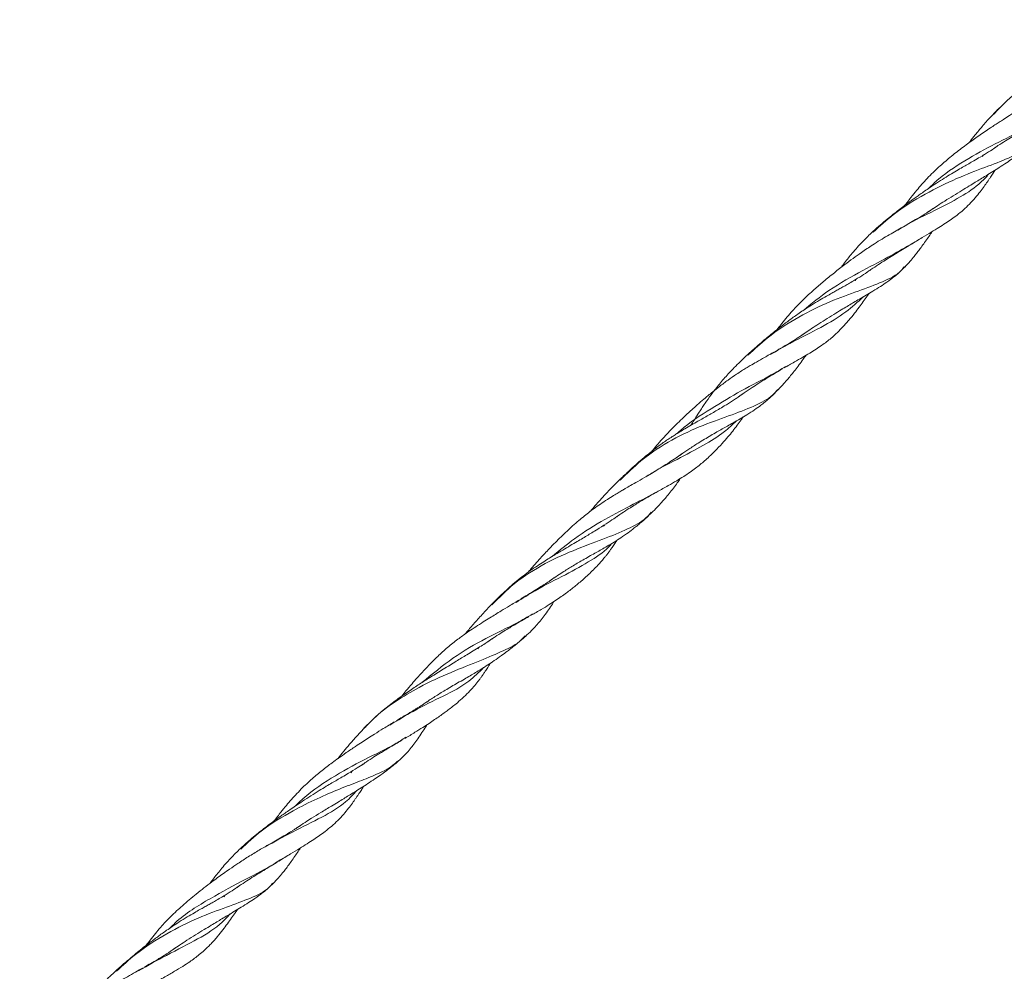
# Model space of a CAD drawing. Units: millimetres. Extents: x 250 to 14600, y 250 to 10250.
# Drawn here: x 8874 to 9181, y 4403 to 4700 of the extents above; entities that cross this region are included whole.
import ezdxf

# ---------------------------------------------------------------- set-up
doc = ezdxf.new("R2010")
doc.units = ezdxf.units.MM
doc.header["$LTSCALE"] = 50

msp = doc.modelspace()

# ---------------------------------------------------------------- linework, layer by layer
at = {"color": 7, "linetype": 'Continuous', "lineweight": 15}
for p, q in [((9180.94, 4673.65), (9178.61, 4671.44)), ((9174.31, 4657.25), (9174.71, 4657.76)), ((9056.28, 4542.04), (9056.63, 4542.48)), ((8984.12, 4481.53), (8981.54, 4479.02)), ((8977.5, 4465.16), (8977.9, 4465.67)), ((8937.88, 4426.48), (8938.29, 4427))]:
    msp.add_line(p, q, dxfattribs=at)
for points, knots in [([(9228.71, 4699.94), (9228.33, 4699.52), (9226.53, 4697.51), (9222.54, 4695.62), (9216.77, 4693.11), (9210.49, 4690.68), (9203.32, 4687.69), (9195.75, 4684.06), (9188.23, 4679.56), (9182.1, 4675.07), (9179, 4671.68), (9177.93, 4670.49)], [0, 0, 0, 0, 0.043238, 0.20575, 0.327383, 0.448591, 0.570067, 0.691965, 0.813781, 0.935118, 1, 1, 1, 1]), ([(9188.06, 4673.28), (9187.11, 4672.71), (9185.38, 4671.69), (9182.98, 4670.19), (9181.1, 4668.99), (9179.59, 4668.01), (9178.23, 4667.12), (9176.1, 4665.71), (9173.25, 4663.76), (9169.62, 4661.18), (9166.02, 4658.47), (9162.41, 4655.52), (9159.45, 4652.82), (9157.17, 4650.48), (9155.47, 4648.62), (9153.78, 4646.65), (9152.25, 4644.75), (9151.04, 4643.19), (9150.43, 4642.37), (9150.21, 4642.08)], [0, 0, 0, 0, 0.077671, 0.140039, 0.187173, 0.220671, 0.25347, 0.288409, 0.378519, 0.464023, 0.555346, 0.644869, 0.736441, 0.787612, 0.834423, 0.883121, 0.939248, 0.978574, 1, 1, 1, 1]), ([(9179.1, 4671.94), (9178.33, 4671.14), (9176.75, 4669.5), (9174.37, 4666.78), (9172.25, 4664.21), (9170.9, 4662.5), (9170.29, 4661.69), (9170.19, 4661.56)], [0, 0, 0, 0, 0.255668, 0.524557, 0.771867, 0.962056, 1, 1, 1, 1]), ([(9191.72, 4668.5), (9190.54, 4667.74), (9187.07, 4665.51), (9179.51, 4661.92), (9170.13, 4656.84), (9162.45, 4652.02), (9158.52, 4648.26), (9157.46, 4647.25)], [0, 0, 0, 0, 0.133064, 0.39055, 0.648355, 0.905493, 1, 1, 1, 1]), ([(9177.71, 4659.66), (9178.2, 4659.99), (9179.48, 4660.87), (9181.45, 4662.12), (9183.32, 4663.29), (9185, 4664.31), (9186.76, 4665.37), (9188.72, 4666.53), (9190.03, 4667.32), (9190.63, 4667.68)], [0, 0, 0, 0, 0.1130825, 0.2904904, 0.4470001, 0.5430929, 0.6784415, 0.8543868, 1, 1, 1, 1]), ([(9179.18, 4660.65), (9179.17, 4660.65), (9178.91, 4660.46), (9177.98, 4659.82), (9176.18, 4658.64), (9173.93, 4657.27), (9171.83, 4656.05), (9170.12, 4655.07), (9168.5, 4654.14), (9166.7, 4653.11), (9164.68, 4651.91), (9162.42, 4650.52), (9160.19, 4649.08), (9158.13, 4647.71), (9156.42, 4646.54), (9154.98, 4645.54), (9153.71, 4644.64), (9152.49, 4643.76), (9151.21, 4642.83), (9149.77, 4641.76), (9148.16, 4640.54), (9146.43, 4639.19), (9144.53, 4637.64), (9142.41, 4635.87), (9140.98, 4634.58), (9140.19, 4633.87)], [0, 0, 0, 0, 0.000543, 0.025887, 0.091712, 0.170101, 0.225361, 0.269542, 0.310123, 0.354701, 0.408853, 0.463879, 0.522695, 0.572444, 0.612714, 0.644918, 0.674871, 0.703184, 0.731606, 0.766023, 0.805512, 0.845972, 0.887415, 0.937569, 1, 1, 1, 1]), ([(9188.89, 4660.85), (9188.28, 4660.28), (9186.49, 4658.63), (9182.03, 4656.53), (9175.33, 4653.98), (9166.48, 4650.65), (9156.52, 4645.69), (9147.36, 4640.16), (9142.37, 4635.57), (9140.34, 4633.7)], [0, 0, 0, 0, 0.066802, 0.195702, 0.367676, 0.538834, 0.71024, 0.88228, 1, 1, 1, 1]), ([(9157.25, 4639.89), (9157.64, 4640.15), (9158.66, 4640.86), (9160.44, 4642.04), (9162.73, 4643.5), (9165.28, 4645.09), (9167.84, 4646.65), (9170.12, 4648.04), (9172.04, 4649.2), (9173.78, 4650.27), (9175.62, 4651.4), (9177.58, 4652.61), (9179.71, 4653.95), (9181.78, 4655.28), (9183.36, 4656.34), (9184.5, 4657.14), (9185.39, 4657.78), (9186.58, 4658.67), (9188.08, 4659.86), (9189.12, 4660.82), (9189.69, 4661.35)], [0, 0, 0, 0, 0.03093, 0.0815, 0.142096, 0.213193, 0.28742, 0.352591, 0.406818, 0.455415, 0.50885, 0.57546, 0.641347, 0.716821, 0.782952, 0.803343, 0.833963, 0.876974, 0.932334, 1, 1, 1, 1]), ([(9151.96, 4629.82), (9153.2, 4630.56), (9155.47, 4631.93), (9158.31, 4633.63), (9160.7, 4635.09), (9162.81, 4636.44), (9164.7, 4637.72), (9166.54, 4639.06), (9168.43, 4640.61), (9170.34, 4642.42), (9172.08, 4644.35), (9173.57, 4646.21), (9174.64, 4647.64), (9175.38, 4648.67), (9175.88, 4649.39), (9176.38, 4650.11), (9176.99, 4651.02), (9177.66, 4652.02), (9178.17, 4652.79), (9178.39, 4653.12)], [0, 0, 0, 0, 0.107682, 0.197528, 0.276095, 0.345937, 0.408565, 0.470509, 0.540167, 0.617545, 0.69513, 0.764356, 0.823094, 0.849, 0.873858, 0.897684, 0.923757, 0.966921, 1, 1, 1, 1]), ([(9176.38, 4651.87), (9175.58, 4650.98), (9173.11, 4648.26), (9167.69, 4644.67), (9159.53, 4640.38), (9152.66, 4637.24), (9148.74, 4634.77), (9147.97, 4634.28)], [0, 0, 0, 0, 0.129676, 0.397558, 0.665706, 0.934315, 1, 1, 1, 1]), ([(9158.94, 4641.04), (9158.55, 4640.76), (9157.88, 4640.29), (9156.91, 4639.66), (9156.02, 4639.1), (9154.92, 4638.42), (9153.37, 4637.49), (9151.36, 4636.34), (9149.82, 4635.46), (9149.01, 4635.01)], [0, 0, 0, 0, 0.132682, 0.229832, 0.314877, 0.417891, 0.571713, 0.776436, 1, 1, 1, 1]), ([(9149.05, 4635.03), (9147.65, 4634.24), (9144.86, 4632.66), (9140.52, 4630.01), (9136.92, 4627.57), (9134.03, 4625.5), (9131.22, 4623.42), (9128.15, 4621.04), (9124.96, 4618.44), (9122.28, 4616.15), (9120.12, 4614.19), (9118.38, 4612.53), (9116.71, 4610.85), (9115.08, 4609.11), (9113.44, 4607.25), (9111.94, 4605.38), (9110.93, 4604.08), (9110.49, 4603.47), (9110.43, 4603.4)], [0, 0, 0, 0, 0.114932, 0.228118, 0.313899, 0.377055, 0.440034, 0.51937, 0.602375, 0.676005, 0.720674, 0.768243, 0.812844, 0.855583, 0.904413, 0.95541, 0.994587, 1, 1, 1, 1]), ([(9140.24, 4633.89), (9139.13, 4632.85), (9136.93, 4630.76), (9133.93, 4627.38), (9131.74, 4624.66), (9130.65, 4623.17), (9130.28, 4622.67)], [0, 0, 0, 0, 0.3116244, 0.6198574, 0.8724473, 1, 1, 1, 1]), ([(9150.15, 4622.83), (9150.71, 4623.42), (9151.73, 4624.51), (9152.99, 4626.03), (9154.02, 4627.33), (9155.01, 4628.64), (9156.07, 4630.09), (9157.15, 4631.62), (9158.03, 4632.89), (9158.53, 4633.63), (9158.68, 4633.87)], [0, 0, 0, 0, 0.172869, 0.314535, 0.427245, 0.54425, 0.676217, 0.816748, 0.942051, 1, 1, 1, 1]), ([(9152.63, 4630.26), (9150.49, 4629.01), (9145.95, 4626.34), (9136.84, 4621.65), (9127.11, 4616.29), (9121.06, 4611.39), (9118.38, 4609.21)], [0, 0, 0, 0, 0.2305203, 0.4883578, 0.7725555, 1, 1, 1, 1]), ([(9138.18, 4621.07), (9138.64, 4621.39), (9139.9, 4622.27), (9141.89, 4623.57), (9143.84, 4624.81), (9145.58, 4625.91), (9147.39, 4627.03), (9149.45, 4628.29), (9150.87, 4629.15), (9151.56, 4629.57)], [0, 0, 0, 0, 0.09907, 0.274471, 0.430781, 0.527354, 0.662069, 0.836191, 1, 1, 1, 1]), ([(9149.98, 4622.92), (9149.68, 4622.53), (9148.07, 4620.46), (9143.37, 4618.2), (9135.84, 4615.38), (9126.92, 4612.28), (9117.14, 4607.48), (9108.19, 4601.73), (9103.25, 4597.16), (9101.27, 4595.34)], [0, 0, 0, 0, 0.0391933, 0.2084586, 0.3785357, 0.5483719, 0.7175194, 0.887394, 1, 1, 1, 1]), ([(9117.91, 4601.47), (9118.31, 4601.75), (9119.36, 4602.49), (9121.17, 4603.7), (9123.47, 4605.21), (9126.02, 4606.83), (9128.52, 4608.38), (9130.72, 4609.71), (9132.57, 4610.8), (9134.28, 4611.81), (9136.13, 4612.89), (9138.14, 4614.07), (9140.34, 4615.37), (9142.48, 4616.7), (9144.11, 4617.79), (9145.27, 4618.61), (9146.15, 4619.27), (9147.33, 4620.19), (9148.76, 4621.43), (9149.73, 4622.41), (9150.27, 4622.95)], [0, 0, 0, 0, 0.0323011, 0.0840814, 0.1462467, 0.219272, 0.2947803, 0.3582374, 0.4096453, 0.4575058, 0.5110816, 0.5776861, 0.6437589, 0.7199243, 0.7865731, 0.8069743, 0.8372301, 0.8794845, 0.933727, 1, 1, 1, 1]), ([(9139.65, 4622.08), (9139.42, 4621.92), (9138.49, 4621.26), (9136.67, 4620.05), (9134.51, 4618.72), (9132.64, 4617.61), (9131.24, 4616.81), (9129.95, 4616.09), (9128.7, 4615.38), (9127.3, 4614.6), (9125.58, 4613.63), (9123.47, 4612.41), (9121.21, 4611.05), (9119.09, 4609.7), (9117.3, 4608.49), (9115.76, 4607.41), (9114.36, 4606.4), (9113.01, 4605.39), (9111.65, 4604.35), (9110.26, 4603.27), (9108.79, 4602.09), (9107.19, 4600.78), (9105.34, 4599.21), (9103.21, 4597.37), (9101.75, 4596.04), (9100.93, 4595.29)], [0, 0, 0, 0, 0.022298, 0.092302, 0.168866, 0.213296, 0.251399, 0.284366, 0.317164, 0.35062, 0.393644, 0.447587, 0.507764, 0.559535, 0.60235, 0.6373, 0.670558, 0.703121, 0.735161, 0.769259, 0.804501, 0.842795, 0.884511, 0.935772, 1, 1, 1, 1]), ([(9134.71, 4618.59), (9134.73, 4618.62), (9134.86, 4618.79), (9135, 4618.96), (9135.11, 4619.11)], [0, 0, 0, 0, 0.156846, 1, 1, 1, 1]), ([(9137.22, 4613.53), (9135.48, 4611.92), (9131.77, 4608.46), (9124.25, 4604.03), (9115.86, 4599.95), (9110.31, 4596.71), (9108.27, 4595.53)], [0, 0, 0, 0, 0.2538855, 0.5428119, 0.8319563, 1, 1, 1, 1]), ([(9112.55, 4591.38), (9113.63, 4592), (9115.64, 4593.16), (9118.25, 4594.65), (9120.46, 4595.95), (9122.46, 4597.19), (9124.21, 4598.36), (9125.78, 4599.5), (9127.25, 4600.68), (9128.84, 4602.09), (9130.69, 4603.94), (9132.61, 4606.09), (9134.39, 4608.27), (9135.87, 4610.21), (9137.19, 4612), (9138.21, 4613.43), (9138.8, 4614.29), (9139, 4614.59)], [0, 0, 0, 0, 0.0922778, 0.1716021, 0.2416948, 0.3059724, 0.3643496, 0.4163376, 0.4679079, 0.524419, 0.5982494, 0.6965534, 0.7798797, 0.8479451, 0.91177, 0.9700376, 1, 1, 1, 1]), ([(9119.7, 4602.7), (9119.32, 4602.43), (9118.34, 4601.73), (9116.62, 4600.6), (9114.42, 4599.22), (9112.12, 4597.86), (9110.52, 4596.95), (9109.73, 4596.51)], [0, 0, 0, 0, 0.126619, 0.335025, 0.543468, 0.775986, 1, 1, 1, 1]), ([(9109.51, 4596.38), (9108.48, 4595.8), (9106.65, 4594.77), (9104.12, 4593.34), (9102.19, 4592.21), (9100.63, 4591.27), (9099.21, 4590.38), (9097.35, 4589.18), (9095.05, 4587.59), (9092.57, 4585.74), (9090.49, 4584.1), (9088.7, 4582.63), (9086.92, 4581.12), (9085.11, 4579.54), (9083.43, 4578.03), (9081.88, 4576.59), (9080.19, 4574.99), (9078.47, 4573.3), (9076.74, 4571.54), (9075, 4569.69), (9073.29, 4567.76), (9072.04, 4566.29), (9071.45, 4565.54), (9071.34, 4565.4)], [0, 0, 0, 0, 0.081027, 0.145722, 0.194068, 0.227976, 0.262234, 0.299982, 0.366362, 0.432469, 0.485157, 0.522311, 0.568209, 0.621673, 0.661975, 0.698505, 0.744013, 0.796295, 0.838165, 0.886894, 0.943399, 0.989144, 1, 1, 1, 1]), ([(9101.35, 4595.67), (9100.53, 4594.91), (9099.07, 4593.55), (9097.14, 4591.62), (9095.49, 4589.91), (9094.05, 4588.32), (9092.26, 4586.24), (9090.35, 4583.8), (9088.65, 4581.42), (9087.44, 4579.66), (9086.53, 4578.28), (9085.54, 4576.77), (9084.51, 4575.15), (9083.8, 4574.02), (9083.47, 4573.48)], [0, 0, 0, 0, 0.116317, 0.207743, 0.278707, 0.349278, 0.422056, 0.557687, 0.670394, 0.730765, 0.787102, 0.848796, 0.929113, 1, 1, 1, 1]), ([(9110.67, 4584.55), (9111.26, 4585.18), (9112.34, 4586.33), (9113.71, 4587.91), (9114.86, 4589.3), (9116.02, 4590.75), (9117.24, 4592.34), (9118.38, 4593.89), (9119.09, 4594.9), (9119.39, 4595.33)], [0, 0, 0, 0, 0.18817, 0.339802, 0.463562, 0.598828, 0.749939, 0.894255, 1, 1, 1, 1]), ([(9113.07, 4591.82), (9111.6, 4590.94), (9107.6, 4588.54), (9099.62, 4584.58), (9089.83, 4578.72), (9082.77, 4574.27), (9079.54, 4571.25), (9079.2, 4570.93)], [0, 0, 0, 0, 0.1645308, 0.4495869, 0.7091479, 0.9690239, 1, 1, 1, 1]), ([(9098.28, 4582.31), (9098.89, 4582.75), (9100.32, 4583.75), (9102.45, 4585.17), (9104.38, 4586.43), (9106.1, 4587.52), (9107.9, 4588.63), (9109.91, 4589.84), (9111.3, 4590.65), (9111.94, 4591.02)], [0, 0, 0, 0, 0.129818, 0.303163, 0.45624, 0.550297, 0.682055, 0.852894, 1, 1, 1, 1]), ([(9100.36, 4583.76), (9100.18, 4583.63), (9099.66, 4583.26), (9098.75, 4582.63), (9097.63, 4581.87), (9096.44, 4581.09), (9095.19, 4580.3), (9093.74, 4579.41), (9092.18, 4578.48), (9090.54, 4577.52), (9088.93, 4576.6), (9087.31, 4575.68), (9085.54, 4574.67), (9083.65, 4573.6), (9081.77, 4572.5), (9080.16, 4571.53), (9078.82, 4570.7), (9077.57, 4569.9), (9075.79, 4568.73), (9073.46, 4567.07), (9071.2, 4565.32), (9069.43, 4563.88), (9068.01, 4562.68), (9066.18, 4561.08), (9063.78, 4558.9), (9062.03, 4557.2), (9061.05, 4556.26)], [0, 0, 0, 0, 0.017981, 0.05082, 0.085218, 0.12044, 0.156489, 0.192507, 0.242117, 0.283709, 0.323717, 0.366244, 0.406332, 0.454265, 0.50324, 0.541355, 0.569205, 0.597467, 0.629478, 0.694045, 0.76262, 0.790534, 0.82125, 0.865739, 0.925317, 1, 1, 1, 1]), ([(9110.56, 4584.68), (9110.24, 4584.28), (9108.63, 4582.25), (9104.24, 4579.78), (9096.54, 4576.8), (9087.41, 4573.66), (9077.6, 4569.23), (9068.6, 4563.31), (9063.56, 4558.45), (9061.44, 4556.4)], [0, 0, 0, 0, 0.041132, 0.208252, 0.375726, 0.54375, 0.711115, 0.878315, 1, 1, 1, 1]), ([(9078.91, 4563.35), (9079.41, 4563.71), (9080.7, 4564.63), (9082.99, 4566.15), (9086.09, 4568.14), (9089.02, 4569.91), (9091.51, 4571.35), (9093.24, 4572.34), (9094.92, 4573.29), (9096.79, 4574.34), (9098.83, 4575.5), (9101.07, 4576.84), (9103.25, 4578.23), (9104.87, 4579.39), (9105.99, 4580.27), (9106.84, 4580.96), (9107.95, 4581.92), (9109.32, 4583.17), (9110.26, 4584.14), (9110.78, 4584.67)], [0, 0, 0, 0, 0.041334, 0.10718, 0.189426, 0.300572, 0.356912, 0.404378, 0.451309, 0.505056, 0.571381, 0.637668, 0.715453, 0.783402, 0.804016, 0.834639, 0.877486, 0.93259, 1, 1, 1, 1]), ([(9097.58, 4574.8), (9096.41, 4573.66), (9093.42, 4570.78), (9087.42, 4567.26), (9079.4, 4562.88), (9072.99, 4559.7), (9069.63, 4557.55), (9069.47, 4557.45)], [0, 0, 0, 0, 0.1764324, 0.4467523, 0.7163683, 0.9862648, 1, 1, 1, 1]), ([(9073.06, 4552.78), (9074.2, 4553.42), (9076.29, 4554.58), (9078.97, 4556.13), (9081.2, 4557.48), (9083.18, 4558.79), (9084.89, 4560.04), (9086.39, 4561.22), (9087.8, 4562.42), (9089.34, 4563.82), (9091.18, 4565.61), (9093.11, 4567.65), (9094.94, 4569.74), (9096.5, 4571.63), (9097.88, 4573.43), (9098.97, 4574.9), (9099.56, 4575.78), (9099.75, 4576.06)], [0, 0, 0, 0, 0.094475, 0.173462, 0.242597, 0.30711, 0.365943, 0.417822, 0.469644, 0.526822, 0.601117, 0.698701, 0.779944, 0.84742, 0.912846, 0.971936, 1, 1, 1, 1]), ([(9080.74, 4564.64), (9080.24, 4564.28), (9079.13, 4563.49), (9077.29, 4562.26), (9075.07, 4560.84), (9072.44, 4559.22), (9070.46, 4558.06), (9069.36, 4557.41)], [0, 0, 0, 0, 0.151357, 0.332152, 0.515521, 0.729384, 1, 1, 1, 1]), ([(9069.72, 4557.62), (9068.79, 4557.08), (9067.13, 4556.12), (9064.87, 4554.82), (9063.22, 4553.86), (9061.93, 4553.1), (9060.72, 4552.38), (9059.22, 4551.47), (9057.37, 4550.31), (9055.33, 4548.96), (9053.36, 4547.59), (9051.56, 4546.23), (9049.82, 4544.85), (9048.01, 4543.33), (9046.2, 4541.73), (9044.52, 4540.16), (9042.88, 4538.59), (9041.18, 4536.91), (9039.49, 4535.17), (9037.95, 4533.54), (9036.47, 4531.93), (9034.92, 4530.2), (9033.63, 4528.71), (9032.9, 4527.84), (9032.69, 4527.59)], [0, 0, 0, 0, 0.076351, 0.135718, 0.178056, 0.205392, 0.234779, 0.27004, 0.319119, 0.374431, 0.424883, 0.468693, 0.513102, 0.559707, 0.611344, 0.657665, 0.696774, 0.7468, 0.800011, 0.841145, 0.880766, 0.931016, 0.979961, 1, 1, 1, 1]), ([(9061.44, 4556.64), (9060.61, 4555.82), (9059.13, 4554.35), (9057, 4552.14), (9055.2, 4550.2), (9053.62, 4548.42), (9052.61, 4547.25), (9052.12, 4546.65), (9052.1, 4546.63)], [0, 0, 0, 0, 0.264724, 0.475034, 0.656145, 0.82603, 0.994887, 1, 1, 1, 1]), ([(9071.21, 4546.17), (9071.81, 4546.76), (9072.91, 4547.85), (9074.33, 4549.39), (9075.54, 4550.76), (9076.75, 4552.21), (9078, 4553.81), (9079.15, 4555.37), (9079.84, 4556.41), (9080.14, 4556.85)], [0, 0, 0, 0, 0.185707, 0.338638, 0.46644, 0.603029, 0.752149, 0.894378, 1, 1, 1, 1]), ([(9073.21, 4552.87), (9070.71, 4551.55), (9065.67, 4548.9), (9056.76, 4544.32), (9047.9, 4538.88), (9042.53, 4534.47), (9040.23, 4532.57)], [0, 0, 0, 0, 0.262734, 0.530734, 0.798814, 1, 1, 1, 1]), ([(9059.43, 4544.32), (9060.07, 4544.77), (9061.48, 4545.76), (9063.52, 4547.1), (9065.29, 4548.22), (9066.85, 4549.18), (9068.53, 4550.18), (9070.75, 4551.47), (9072.38, 4552.39), (9073.29, 4552.9)], [0, 0, 0, 0, 0.1361288, 0.3013907, 0.4369999, 0.5176413, 0.6375538, 0.7983224, 1, 1, 1, 1]), ([(9061.36, 4545.66), (9061.15, 4545.52), (9060.72, 4545.2), (9059.53, 4544.38), (9057.63, 4543.11), (9055.26, 4541.6), (9053.12, 4540.28), (9051.42, 4539.25), (9049.76, 4538.25), (9047.92, 4537.16), (9045.08, 4535.48), (9041.6, 4533.43), (9037.42, 4530.87), (9033.36, 4528.17), (9029.13, 4524.98), (9024.84, 4521.15), (9022.33, 4518.61), (9021.07, 4517.34)], [0, 0, 0, 0, 0.019541, 0.04249, 0.111931, 0.190577, 0.241378, 0.282508, 0.323315, 0.367095, 0.41844, 0.527288, 0.609115, 0.703331, 0.801143, 0.90041, 1, 1, 1, 1]), ([(9071.14, 4546.34), (9070.78, 4545.92), (9069.07, 4543.93), (9064.84, 4541.54), (9057.37, 4538.38), (9048.07, 4535.05), (9038.12, 4530.64), (9028.82, 4524.91), (9023.69, 4519.76), (9021.42, 4517.48)], [0, 0, 0, 0, 0.043974, 0.209065, 0.373557, 0.5388, 0.704125, 0.868657, 1, 1, 1, 1]), ([(9039.49, 4524.96), (9039.56, 4525.01), (9040.36, 4525.58), (9041.83, 4526.57), (9044.18, 4528.1), (9046.96, 4529.82), (9049.73, 4531.44), (9052.12, 4532.79), (9053.92, 4533.8), (9055.65, 4534.78), (9057.54, 4535.86), (9059.56, 4537.06), (9061.75, 4538.45), (9063.85, 4539.92), (9065.41, 4541.1), (9066.5, 4541.98), (9067.33, 4542.66), (9068.44, 4543.6), (9069.81, 4544.83), (9070.79, 4545.77), (9071.32, 4546.28)], [0, 0, 0, 0, 0.00596, 0.066209, 0.121028, 0.199667, 0.29503, 0.352399, 0.40163, 0.449058, 0.502288, 0.56743, 0.633062, 0.71167, 0.780338, 0.80101, 0.831955, 0.875423, 0.931436, 1, 1, 1, 1]), ([(9058.76, 4536.6), (9058.67, 4536.47), (9056.97, 4534.29), (9052.34, 4531.31), (9044.61, 4526.9), (9036.5, 4522.97), (9030.98, 4519.52), (9028.98, 4518.27)], [0, 0, 0, 0, 0.015294, 0.272484, 0.555954, 0.838719, 1, 1, 1, 1]), ([(9033.66, 4514.22), (9034.74, 4514.83), (9036.72, 4515.96), (9039.24, 4517.49), (9041.25, 4518.79), (9043.03, 4520.01), (9044.63, 4521.17), (9046.03, 4522.24), (9047.33, 4523.26), (9048.64, 4524.35), (9050.06, 4525.57), (9051.57, 4526.95), (9053.05, 4528.38), (9054.41, 4529.78), (9055.58, 4531.08), (9056.5, 4532.16), (9057.22, 4533.05), (9057.78, 4533.77), (9058.34, 4534.53), (9059.02, 4535.48), (9059.73, 4536.52), (9060.23, 4537.31), (9060.44, 4537.64)], [0, 0, 0, 0, 0.089131, 0.163489, 0.226953, 0.286793, 0.342786, 0.392471, 0.439085, 0.487785, 0.543643, 0.606284, 0.67108, 0.727946, 0.778027, 0.822793, 0.848616, 0.87388, 0.898612, 0.925868, 0.969335, 1, 1, 1, 1]), ([(9041.58, 4526.39), (9041.57, 4526.38), (9041.05, 4526.01), (9040.05, 4525.33), (9038.5, 4524.3), (9036.84, 4523.24), (9034.84, 4521.99), (9032.73, 4520.7), (9031.2, 4519.77), (9030.5, 4519.34)], [0, 0, 0, 0, 0.002979, 0.163883, 0.302282, 0.453536, 0.621221, 0.825208, 1, 1, 1, 1]), ([(9030.07, 4519.08), (9029.02, 4518.44), (9027.16, 4517.32), (9024.61, 4515.78), (9022.59, 4514.55), (9020.72, 4513.4), (9018.67, 4512.12), (9016.48, 4510.71), (9014.42, 4509.34), (9012.69, 4508.13), (9011.14, 4506.99), (9009.62, 4505.83), (9008.02, 4504.53), (9006.44, 4503.17), (9004.93, 4501.79), (9003.36, 4500.28), (9001.62, 4498.52), (8999.84, 4496.62), (8998.12, 4494.7), (8996.44, 4492.77), (8994.83, 4490.85), (8993.79, 4489.56), (8993.35, 4489.02)], [0, 0, 0, 0, 0.087247, 0.154367, 0.201324, 0.244041, 0.297076, 0.3565, 0.409102, 0.452862, 0.488084, 0.528116, 0.569848, 0.613177, 0.654053, 0.692675, 0.742944, 0.803318, 0.848373, 0.898353, 0.957515, 1, 1, 1, 1]), ([(9031.88, 4507.65), (9032.53, 4508.25), (9033.71, 4509.35), (9035.22, 4510.97), (9036.52, 4512.46), (9037.8, 4514.09), (9039.07, 4515.89), (9040.06, 4517.37), (9040.59, 4518.23), (9040.74, 4518.48)], [0, 0, 0, 0, 0.1925371, 0.3507619, 0.4869971, 0.635622, 0.7960175, 0.942317, 1, 1, 1, 1]), ([(9021.47, 4517.75), (9020.46, 4516.68), (9018.59, 4514.71), (9015.75, 4511.52), (9014.04, 4509.54), (9013.23, 4508.53), (9013.16, 4508.44)], [0, 0, 0, 0, 0.369237, 0.683255, 0.972348, 1, 1, 1, 1]), ([(9034.14, 4514.67), (9032.53, 4513.72), (9028.26, 4511.2), (9019.66, 4507.21), (9009.42, 4501.33), (9002.83, 4495.89), (8999.62, 4493.23)], [0, 0, 0, 0, 0.171036, 0.452278, 0.732747, 1, 1, 1, 1]), ([(9020.14, 4505.97), (9020.71, 4506.36), (9022.07, 4507.3), (9024.07, 4508.58), (9025.88, 4509.7), (9027.47, 4510.65), (9029.15, 4511.65), (9031.05, 4512.74), (9032.37, 4513.48), (9032.96, 4513.82)], [0, 0, 0, 0, 0.133893, 0.314797, 0.465039, 0.554619, 0.685292, 0.858596, 1, 1, 1, 1]), ([(9031.8, 4507.83), (9031.41, 4507.4), (9029.61, 4505.39), (9025.2, 4503.2), (9018.06, 4500.14), (9008.84, 4496.59), (8999.58, 4492.39), (8991.26, 4487.42), (8985.55, 4483.19), (8982.77, 4480.13), (8982.01, 4479.3)], [0, 0, 0, 0, 0.045478, 0.210986, 0.375791, 0.540554, 0.706051, 0.829996, 0.95347, 1, 1, 1, 1]), ([(9021.94, 4507.19), (9021.75, 4507.06), (9021.35, 4506.78), (9020.48, 4506.19), (9019.25, 4505.37), (9017.56, 4504.3), (9015.66, 4503.13), (9013.78, 4502), (9012.01, 4500.92), (9010.27, 4499.87), (9008.35, 4498.69), (9005.72, 4497.08), (9002.69, 4495.19), (8999.24, 4493), (8995.86, 4490.78), (8992.21, 4488.27), (8988.52, 4485.47), (8985.77, 4483.15), (8984.56, 4481.96), (8984.43, 4481.83)], [0, 0, 0, 0, 0.019766, 0.042826, 0.088302, 0.14188, 0.203029, 0.260864, 0.305992, 0.352126, 0.403243, 0.459495, 0.556823, 0.63304, 0.715687, 0.805588, 0.896803, 0.98907, 1, 1, 1, 1]), ([(9000.26, 4486.59), (9000.45, 4486.73), (9001.58, 4487.53), (9003.8, 4488.96), (9007.12, 4491.02), (9010.19, 4492.81), (9012.78, 4494.29), (9014.62, 4495.36), (9016.37, 4496.39), (9018.23, 4497.52), (9020.19, 4498.77), (9022.3, 4500.18), (9024.33, 4501.59), (9025.87, 4502.72), (9026.96, 4503.55), (9027.81, 4504.21), (9028.96, 4505.12), (9030.4, 4506.32), (9031.44, 4507.25), (9032, 4507.76)], [0, 0, 0, 0, 0.0164646, 0.092824, 0.179767, 0.2869611, 0.345638, 0.3969365, 0.4450599, 0.4987214, 0.5649678, 0.6311777, 0.7089212, 0.7769499, 0.7976976, 0.829034, 0.8732101, 0.9302152, 1, 1, 1, 1]), ([(9017.05, 4503.76), (9017.13, 4503.86), (9017.24, 4504.01), (9017.37, 4504.16), (9017.41, 4504.21)], [0, 0, 0, 0, 0.666003, 1, 1, 1, 1]), ([(9018.84, 4497.92), (9017.39, 4496.46), (9013.98, 4493.02), (9006.41, 4489.03), (8998, 4485.07), (8992.11, 4481.49), (8989.68, 4480.01)], [0, 0, 0, 0, 0.215744, 0.505734, 0.79594, 1, 1, 1, 1]), ([(8994.35, 4475.84), (8995.41, 4476.48), (8997.36, 4477.66), (8999.81, 4479.21), (9001.8, 4480.5), (9003.54, 4481.67), (9005.11, 4482.75), (9006.52, 4483.76), (9007.85, 4484.74), (9009.24, 4485.8), (9010.88, 4487.13), (9012.7, 4488.73), (9014.52, 4490.52), (9016.08, 4492.26), (9017.17, 4493.65), (9017.94, 4494.69), (9018.47, 4495.43), (9019, 4496.2), (9019.64, 4497.15), (9020.31, 4498.2), (9020.8, 4498.99), (9021.01, 4499.33)], [0, 0, 0, 0, 0.089339, 0.165098, 0.230127, 0.289534, 0.343656, 0.39253, 0.439417, 0.489167, 0.546007, 0.625359, 0.701827, 0.766522, 0.823018, 0.848809, 0.873881, 0.898248, 0.925026, 0.968073, 1, 1, 1, 1]), ([(9001.43, 4487.39), (9001.05, 4487.13), (9000.37, 4486.66), (8999.39, 4486.03), (8998.48, 4485.46), (8997.34, 4484.75), (8995.68, 4483.76), (8993.75, 4482.62), (8992.3, 4481.75), (8991.67, 4481.37)], [0, 0, 0, 0, 0.132413, 0.235753, 0.323505, 0.431197, 0.597623, 0.822728, 1, 1, 1, 1]), ([(8990.97, 4480.96), (8989.86, 4480.28), (8987.87, 4479.08), (8985.13, 4477.35), (8982.92, 4475.94), (8980.94, 4474.66), (8978.69, 4473.18), (8976.21, 4471.51), (8973.76, 4469.8), (8971.25, 4467.98), (8968.51, 4465.88), (8965.26, 4463.18), (8962.49, 4460.58), (8960.25, 4458.23), (8958.57, 4456.35), (8956.89, 4454.38), (8955.36, 4452.47), (8954.21, 4451), (8953.67, 4450.28), (8953.52, 4450.09)], [0, 0, 0, 0, 0.090986, 0.16217, 0.213597, 0.258843, 0.310263, 0.382055, 0.442959, 0.491746, 0.569436, 0.648797, 0.740399, 0.792167, 0.839532, 0.888712, 0.945429, 0.985265, 1, 1, 1, 1]), ([(8982.01, 4479.5), (8980.34, 4477.7), (8977.41, 4474.54), (8974.67, 4471.08), (8973.5, 4469.6)], [0, 0, 0, 0, 0.570283, 1, 1, 1, 1]), ([(8992.66, 4469.1), (8993.31, 4469.72), (8994.49, 4470.85), (8995.94, 4472.53), (8997.17, 4474.08), (8998.39, 4475.75), (8999.62, 4477.57), (9000.59, 4479.07), (9001.12, 4479.92), (9001.28, 4480.17)], [0, 0, 0, 0, 0.190521, 0.345449, 0.478459, 0.627674, 0.792077, 0.941081, 1, 1, 1, 1]), ([(8994.65, 4476.22), (8993.54, 4475.5), (8989.91, 4473.14), (8981.72, 4469.39), (8971.48, 4463.69), (8963.96, 4458.6), (8960.52, 4455.13), (8960.11, 4454.72)], [0, 0, 0, 0, 0.125004, 0.406196, 0.687362, 0.962887, 1, 1, 1, 1]), ([(8980.88, 4467.55), (8981.36, 4467.88), (8982.63, 4468.75), (8984.58, 4469.99), (8986.44, 4471.14), (8988.09, 4472.14), (8989.84, 4473.17), (8991.75, 4474.29), (8993.03, 4475.06), (8993.59, 4475.39)], [0, 0, 0, 0, 0.112691, 0.294246, 0.451708, 0.547575, 0.683815, 0.861837, 1, 1, 1, 1]), ([(8991.98, 4468.7), (8991.34, 4468.13), (8989.52, 4466.5), (8985.61, 4464.64), (8980.3, 4462.49), (8974.1, 4460.17), (8967.03, 4457.17), (8958.69, 4452.95), (8950.27, 4447.95), (8945.26, 4443.28), (8943.18, 4441.34)], [0, 0, 0, 0, 0.068166, 0.196415, 0.324656, 0.452413, 0.580005, 0.708088, 0.879088, 1, 1, 1, 1]), ([(8960.54, 4447.86), (8960.68, 4447.96), (8961.57, 4448.58), (8963.15, 4449.62), (8965.53, 4451.15), (8968.31, 4452.86), (8971.07, 4454.52), (8973.44, 4455.94), (8975.22, 4457.03), (8976.92, 4458.07), (8978.75, 4459.2), (8980.72, 4460.44), (8982.83, 4461.79), (8984.87, 4463.13), (8986.42, 4464.2), (8987.54, 4464.99), (8988.43, 4465.64), (8989.63, 4466.54), (8991.13, 4467.73), (8992.19, 4468.68), (8992.78, 4469.21)], [0, 0, 0, 0, 0.011894, 0.071384, 0.125642, 0.202063, 0.294907, 0.352743, 0.403224, 0.450739, 0.50453, 0.571788, 0.638046, 0.713301, 0.779301, 0.799798, 0.830826, 0.874566, 0.930977, 1, 1, 1, 1]), ([(8982.35, 4468.55), (8982.31, 4468.52), (8982.03, 4468.32), (8981.09, 4467.68), (8979.31, 4466.51), (8977.05, 4465.14), (8974.93, 4463.9), (8973.19, 4462.9), (8971.53, 4461.93), (8969.69, 4460.85), (8967.51, 4459.53), (8965.06, 4457.99), (8962.58, 4456.38), (8960.38, 4454.91), (8958.57, 4453.68), (8957.05, 4452.62), (8955.75, 4451.7), (8954.44, 4450.76), (8952.97, 4449.69), (8951.28, 4448.43), (8949.48, 4447.04), (8947.53, 4445.46), (8945.35, 4443.64), (8943.87, 4442.28), (8943.04, 4441.52)], [0, 0, 0, 0, 0.003646, 0.028143, 0.091779, 0.170502, 0.226627, 0.270886, 0.311726, 0.357746, 0.412457, 0.475489, 0.538985, 0.591093, 0.631974, 0.66679, 0.697787, 0.723923, 0.758728, 0.800533, 0.842265, 0.883806, 0.934885, 1, 1, 1, 1]), ([(8979.39, 4459.61), (8978.27, 4458.4), (8975.34, 4455.24), (8968.63, 4451.25), (8959.9, 4447.11), (8953.64, 4443.61), (8950.77, 4442.01)], [0, 0, 0, 0, 0.177373, 0.4656939, 0.7547939, 1, 1, 1, 1]), ([(8955.06, 4437.6), (8956.3, 4438.36), (8958.59, 4439.75), (8961.41, 4441.48), (8963.77, 4442.95), (8965.85, 4444.29), (8967.72, 4445.56), (8969.57, 4446.9), (8971.49, 4448.44), (8973.44, 4450.22), (8975.2, 4452.12), (8976.69, 4453.95), (8977.75, 4455.37), (8978.49, 4456.41), (8979, 4457.14), (8979.51, 4457.88), (8980.13, 4458.81), (8980.8, 4459.84), (8981.31, 4460.62), (8981.53, 4460.96)], [0, 0, 0, 0, 0.107694, 0.1984898, 0.2769726, 0.3454287, 0.4075536, 0.4706127, 0.5422789, 0.6198739, 0.6962919, 0.7634959, 0.8213202, 0.847235, 0.8722961, 0.8965187, 0.9231063, 0.9664678, 1, 1, 1, 1]), ([(8961.91, 4448.79), (8961.56, 4448.54), (8960.92, 4448.1), (8959.98, 4447.49), (8959.09, 4446.93), (8957.99, 4446.26), (8956.44, 4445.34), (8954.52, 4444.23), (8953.08, 4443.41), (8952.38, 4443.01)], [0, 0, 0, 0, 0.1241658, 0.2262222, 0.314988, 0.4223818, 0.583174, 0.7974351, 1, 1, 1, 1]), ([(8952.11, 4442.86), (8951.07, 4442.26), (8948.99, 4441.07), (8945.62, 4439.02), (8942.49, 4436.99), (8939.9, 4435.23), (8937.81, 4433.76), (8935.96, 4432.43), (8933.94, 4430.93), (8931.71, 4429.24), (8929.35, 4427.37), (8927.1, 4425.52), (8925.05, 4423.76), (8923.13, 4422.02), (8921.38, 4420.33), (8919.72, 4418.63), (8918.12, 4416.87), (8916.51, 4414.99), (8915.03, 4413.11), (8914.06, 4411.85), (8913.65, 4411.28), (8913.62, 4411.25)], [0, 0, 0, 0, 0.086033, 0.173574, 0.25236, 0.313983, 0.361294, 0.405196, 0.448919, 0.509095, 0.568363, 0.622663, 0.676583, 0.722784, 0.770668, 0.815398, 0.858254, 0.907212, 0.958333, 0.997607, 1, 1, 1, 1]), ([(8943.08, 4441.53), (8942.05, 4440.53), (8939.95, 4438.49), (8937.06, 4435.16), (8934.95, 4432.5), (8933.89, 4431.08), (8933.56, 4430.63)], [0, 0, 0, 0, 0.306998, 0.624118, 0.881255, 1, 1, 1, 1]), ([(8953.3, 4430.63), (8953.86, 4431.21), (8954.88, 4432.28), (8956.14, 4433.8), (8957.17, 4435.11), (8958.16, 4436.44), (8959.21, 4437.9), (8960.27, 4439.44), (8961.14, 4440.73), (8961.64, 4441.48), (8961.8, 4441.73)], [0, 0, 0, 0, 0.169629, 0.310302, 0.424163, 0.542162, 0.674178, 0.81408, 0.939204, 1, 1, 1, 1]), ([(8955.58, 4438.05), (8954.91, 4437.59), (8951.9, 4435.55), (8944.43, 4431.92), (8933.76, 4426.02), (8925.38, 4421.03), (8921.64, 4417.25), (8921.14, 4416.75)], [0, 0, 0, 0, 0.0803299, 0.3566787, 0.6559098, 0.9546142, 1, 1, 1, 1]), ([(8941.32, 4428.93), (8941.77, 4429.24), (8943.02, 4430.1), (8944.98, 4431.38), (8946.93, 4432.61), (8948.67, 4433.69), (8950.49, 4434.81), (8952.6, 4436.1), (8954.04, 4436.98), (8954.76, 4437.42)], [0, 0, 0, 0, 0.097178, 0.270101, 0.425491, 0.522019, 0.656287, 0.829454, 1, 1, 1, 1]), ([(8942.78, 4429.93), (8942.54, 4429.76), (8941.61, 4429.11), (8939.8, 4427.91), (8937.64, 4426.58), (8935.73, 4425.47), (8934.31, 4424.66), (8933.01, 4423.93), (8931.75, 4423.22), (8930.33, 4422.42), (8928.58, 4421.42), (8926.42, 4420.15), (8924.11, 4418.72), (8921.96, 4417.31), (8920.18, 4416.09), (8918.66, 4415.02), (8917.3, 4414.03), (8915.91, 4413), (8914.41, 4411.86), (8912.75, 4410.57), (8910.94, 4409.13), (8908.89, 4407.44), (8906.54, 4405.44), (8904.97, 4404.04), (8904.1, 4403.26)], [0, 0, 0, 0, 0.023429, 0.091687, 0.169505, 0.215316, 0.254101, 0.287208, 0.320277, 0.354204, 0.397881, 0.453855, 0.51577, 0.568216, 0.610729, 0.644922, 0.677388, 0.708838, 0.745544, 0.785854, 0.829579, 0.876366, 0.930898, 1, 1, 1, 1]), ([(8953.09, 4430.72), (8952.77, 4430.31), (8951.12, 4428.22), (8946.36, 4426.06), (8938.92, 4423.25), (8930.03, 4420.1), (8920.2, 4415.18), (8911.25, 4409.54), (8906.34, 4405.03), (8904.41, 4403.26)], [0, 0, 0, 0, 0.04037, 0.209994, 0.380327, 0.550156, 0.719551, 0.889764, 1, 1, 1, 1]), ([(8920.81, 4409.15), (8921.26, 4409.46), (8922.36, 4410.23), (8924.22, 4411.47), (8926.53, 4412.98), (8929.1, 4414.6), (8931.61, 4416.16), (8933.82, 4417.5), (8935.66, 4418.61), (8937.37, 4419.64), (8939.23, 4420.74), (8941.24, 4421.93), (8943.42, 4423.24), (8945.52, 4424.56), (8947.13, 4425.62), (8948.28, 4426.43), (8949.18, 4427.08), (8950.37, 4427.99), (8951.85, 4429.22), (8952.86, 4430.2), (8953.41, 4430.75)], [0, 0, 0, 0, 0.035747, 0.087089, 0.148742, 0.221169, 0.296115, 0.359356, 0.410722, 0.458359, 0.511906, 0.578937, 0.644962, 0.719749, 0.785295, 0.805586, 0.835925, 0.878453, 0.933141, 1, 1, 1, 1]), ([(8939.88, 4421.12), (8939.07, 4420.25), (8936.3, 4417.24), (8930.08, 4413.31), (8920.89, 4408.74), (8914.26, 4405.05), (8911.33, 4403.42)], [0, 0, 0, 0, 0.128597, 0.440995, 0.753349, 1, 1, 1, 1]), ([(8915.69, 4399.24), (8916.99, 4400), (8919.4, 4401.41), (8922.4, 4403.14), (8924.97, 4404.69), (8927.07, 4406.05), (8928.79, 4407.27), (8930.31, 4408.44), (8931.95, 4409.86), (8933.84, 4411.71), (8935.76, 4413.87), (8937.51, 4416.06), (8938.98, 4418.01), (8940.28, 4419.82), (8941.31, 4421.28), (8941.9, 4422.15), (8942.1, 4422.46)], [0, 0, 0, 0, 0.111801, 0.207125, 0.289895, 0.362303, 0.414229, 0.466822, 0.52483, 0.598738, 0.695952, 0.778139, 0.846059, 0.910425, 0.969046, 1, 1, 1, 1]), ([(8922.67, 4410.43), (8922.29, 4410.15), (8921.62, 4409.68), (8920.64, 4409.04), (8919.75, 4408.46), (8918.66, 4407.77), (8917.11, 4406.83), (8915.22, 4405.73), (8913.81, 4404.93), (8913.14, 4404.55)], [0, 0, 0, 0, 0.136083, 0.238118, 0.327013, 0.434241, 0.594611, 0.808261, 1, 1, 1, 1]), ([(8912.72, 4404.31), (8911.12, 4403.41), (8908.04, 4401.69), (8903.31, 4398.89), (8899.39, 4396.24), (8895.98, 4393.73), (8892.47, 4390.97), (8888.95, 4388.01), (8885.88, 4385.29), (8883.43, 4383.01), (8881.51, 4381.15), (8879.63, 4379.24), (8877.77, 4377.24), (8875.98, 4375.18), (8874.8, 4373.73), (8874.29, 4373.06), (8874.26, 4373.01)], [0, 0, 0, 0, 0.129962, 0.2499, 0.340762, 0.418544, 0.50197, 0.601694, 0.68428, 0.737046, 0.79313, 0.837874, 0.891099, 0.950108, 0.996284, 1, 1, 1, 1]), ([(8904.53, 4403.65), (8903.67, 4402.86), (8902.15, 4401.45), (8900.18, 4399.47), (8898.52, 4397.72), (8897.07, 4396.1), (8895.56, 4394.27), (8894.48, 4392.9), (8893.88, 4392.08), (8893.82, 4392)], [0, 0, 0, 0, 0.225134, 0.399292, 0.531774, 0.664662, 0.803415, 0.980445, 1, 1, 1, 1])]:
    msp.add_open_spline(points, degree=3, knots=knots, dxfattribs=at)

doc.saveas('drawing.dxf')
